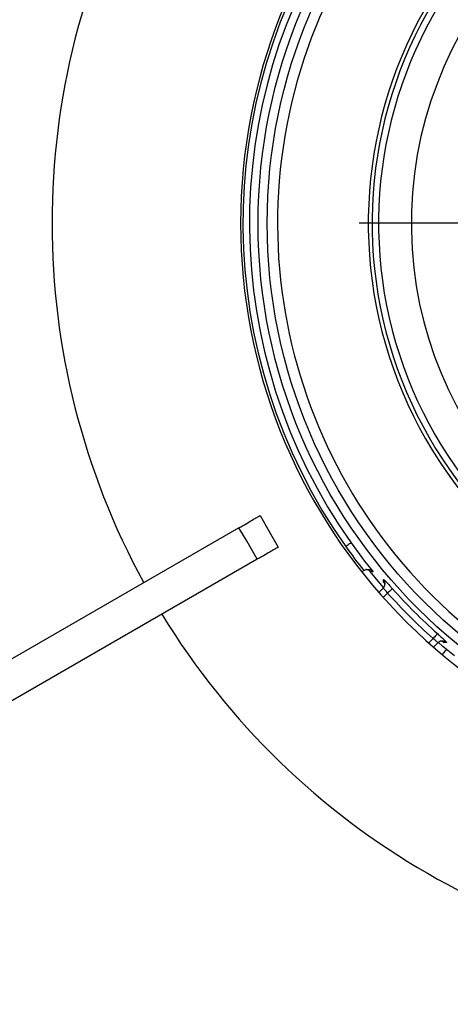
# Model space of a CAD drawing. Units: millimetres. Extents: x 210 to 8110, y 68 to 5608.
# Drawn here: x 2446 to 2479, y 4428 to 4504 of the extents above; entities that cross this region are included whole.
import ezdxf

# ---------------------------------------------------------------- set-up
doc = ezdxf.new("R2010")
doc.units = ezdxf.units.MM
doc.header["$LTSCALE"] = 5
doc.layers.add('熱源', color=214, linetype='Continuous', lineweight=9)
doc.styles.get("Standard").update_dxf_attribs({"font": 'txt', "bigfont": 'bigfont'})
doc.styles.add('ＭＳ ゴシック', font='txt')
doc.dimstyles.get("Standard").update_dxf_attribs({"dimtxt": 0.18, "dimasz": 0.18, "dimexe": 0.18, "dimexo": 0.0625, "dimgap": 0.09, "dimtad": 0, "dimtih": 1, "dimtoh": 1, "dimdec": 4, "dimzin": 0, "dimdsep": 46, "dimtxsty": 'Standard', "dimcen": 0.09, "dimadec": 0, "dimazin": 0, "dimtfac": 1, "dimtdec": 4, "dimtofl": 0, "dimtmove": 0, "dimatfit": 3, "dimfxl": 1, "dimtolj": 1, "dimtzin": 0, "dimarcsym": 0})

# ---------------------------------------------------------------- blocks, each defined once
blk = doc.blocks.new('*G75')
at = {"layer": '熱源', "color": 214, "linetype": 'Continuous', "lineweight": 30}
blk.add_line((2497.909, 4488), (2471.787, 4488), dxfattribs=at)
blk = doc.blocks.new('*G74')
at = {"layer": '熱源', "color": 214, "linetype": 'Continuous', "lineweight": 30}
for p, q in [((2464.159, 4465.512), (2464.859, 4464.3)), ((2462.536, 4464.575), (2430.384, 4446.012)), ((2463.152, 4463.508), (2462.536, 4464.575)), ((2464.859, 4464.3), (2465.559, 4463.088)), ((2463.936, 4462.15), (2463.152, 4463.508)), ((2470.822, 4463.186), (2470.745, 4463.132)), ((2470.896, 4463.239), (2470.822, 4463.186)), ((2470.965, 4463.287), (2470.896, 4463.239)), ((2471.026, 4463.33), (2470.965, 4463.287)), ((2471.077, 4463.366), (2471.026, 4463.33)), ((2471.116, 4463.394), (2471.077, 4463.366)), ((2471.141, 4463.412), (2471.116, 4463.394)), ((2471.153, 4463.42), (2471.141, 4463.412)), ((2463.936, 4462.15), (2431.784, 4443.588)), ((2472.066, 4461.228), (2471.996, 4461.158)), ((2473.36, 4460.314), (2472.629, 4461.198)), ((2472.774, 4461.191), (2472.629, 4461.198)), ((2472.844, 4461.188), (2472.774, 4461.191)), ((2473.663, 4459.963), (2473.36, 4460.314)), ((2473.64, 4460.402), (2473.643, 4460.479)), ((2473.768, 4460.254), (2473.64, 4460.402)), ((2473.643, 4460.479), (2473.648, 4460.592)), ((2473.622, 4459.918), (2473.296, 4459.592)), ((2473.964, 4459.553), (2473.628, 4459.216)), ((2474.034, 4459.615), (2473.964, 4459.553)), ((2474.102, 4459.676), (2474.034, 4459.615)), ((2474.165, 4459.732), (2474.102, 4459.676)), ((2474.221, 4459.782), (2474.165, 4459.732)), ((2474.267, 4459.823), (2474.221, 4459.782)), ((2474.303, 4459.855), (2474.267, 4459.823)), ((2474.326, 4459.875), (2474.303, 4459.855)), ((2474.337, 4459.885), (2474.326, 4459.875)), ((2477.585, 4456.193), (2477.524, 4456.126)), ((2477.641, 4456.256), (2477.585, 4456.193)), ((2477.69, 4456.312), (2477.641, 4456.256)), ((2477.732, 4456.359), (2477.69, 4456.312)), ((2477.763, 4456.394), (2477.732, 4456.359)), ((2477.784, 4456.418), (2477.763, 4456.394)), ((2477.793, 4456.428), (2477.784, 4456.418)), ((2477.125, 4455.719), (2477.461, 4456.055)), ((2477.524, 4456.126), (2477.461, 4456.055)), ((2477.501, 4455.388), (2477.827, 4455.713)), ((2478.223, 4455.452), (2477.872, 4455.754)), ((2479.107, 4454.72), (2478.223, 4455.452)), ((2478.424, 4455.736), (2478.311, 4455.731)), ((2478.501, 4455.74), (2478.424, 4455.736)), ((2478.483, 4455.232), (2478.15, 4454.834))]:
    blk.add_line(p, q, dxfattribs=at)
for radius in [41.901, 41.202]:
    blk.add_circle((2505.909, 4488), radius, dxfattribs=at)
for centre, radius, start, end in [((2505.909, 4488), 43.25, 94.66651, 265.33349), ((2505.909, 4488), 40.407, 296.51917, 243.48083), ((2505.909, 4488), 30.122, 90, 261), ((2505.909, 4488), 57.75, 151.38912, 208.61088), ((2505.909, 4488), 43.069, 145.70482, 215.26855), ((2505.909, 4488), 42.57, 145.79786, 215.26855), ((2505.909, 4488), 33.433, 140.43401, 248.43741), ((2505.909, 4488), 33.14, 140.66914, 248.50409), ((2505.909, 4488), 32.642, 140.66914, 248.50409), ((2505.909, 4488), 43.069, 215.26855, 218.34244), ((2505.909, 4488), 42.57, 215.26855, 219.03854), ((2473.27, 4460.269), 0.498, 314.81232, 358.84274), ((2473.27, 4460.269), 0.498, 358.87378, 40.53655), ((2505.909, 4488), 42.775, 221.68552, 228.31448), ((2505.909, 4488), 42.276, 221.68552, 228.31448), ((2505.909, 4488), 57.75, 211.38912, 268.61088), ((2478.177, 4455.362), 0.497, 92.02875, 135.21718), ((2478.177, 4455.361), 0.498, 49.46023, 92.03166)]:
    blk.add_arc(centre, radius, start, end, dxfattribs=at)
for points, knots in [([(2462.536, 4464.575), (2462.721, 4464.682), (2463.09, 4464.895), (2463.579, 4465.178), (2463.946, 4465.389), (2464.134, 4465.498), (2464.152, 4465.508), (2464.159, 4465.512)], [0, 0, 0, 0, 0.216563, 0.433125, 0.649685, 0.866247, 1, 1, 1, 1]), ([(2465.559, 4463.088), (2465.541, 4463.077), (2465.505, 4463.056), (2465.221, 4462.892), (2464.803, 4462.651), (2464.348, 4462.388), (2464.05, 4462.216), (2463.936, 4462.15)], [0, 0, 0, 0, 0.216504, 0.433065, 0.649627, 0.866188, 1, 1, 1, 1]), ([(2472.129, 4461.282), (2472.168, 4461.305), (2472.247, 4461.352), (2472.394, 4461.381), (2472.572, 4461.368), (2472.729, 4461.295), (2472.814, 4461.221), (2472.843, 4461.189), (2472.844, 4461.188)], [0, 0, 0, 0, 0.1448337, 0.2887723, 0.5038055, 0.8091429, 0.9952255, 1, 1, 1, 1]), ([(2472.629, 4461.198), (2472.589, 4461.238), (2472.51, 4461.317), (2472.382, 4461.375), (2472.304, 4461.376), (2472.283, 4461.376)], [0, 0, 0, 0, 0.419822, 0.839638, 1, 1, 1, 1]), ([(2473.756, 4460.111), (2473.758, 4460.119), (2473.777, 4460.216), (2473.717, 4460.313), (2473.655, 4460.387), (2473.64, 4460.402), (2473.64, 4460.402)], [0, 0, 0, 0, 0.071016, 0.810338, 0.989104, 1, 1, 1, 1]), ([(2473.648, 4460.592), (2473.656, 4460.592), (2473.671, 4460.593), (2473.782, 4460.487), (2473.946, 4460.316), (2474.14, 4460.104), (2474.276, 4459.953), (2474.337, 4459.885)], [0, 0, 0, 0, 0.208294, 0.416177, 0.623019, 0.829296, 1, 1, 1, 1]), ([(2473.964, 4459.553), (2473.935, 4459.589), (2473.871, 4459.669), (2473.777, 4459.781), (2473.696, 4459.87), (2473.638, 4459.922), (2473.627, 4459.918), (2473.621, 4459.916)], [0, 0, 0, 0, 0.172113, 0.379264, 0.585837, 0.792667, 1, 1, 1, 1]), ([(2477.793, 4456.428), (2477.876, 4456.354), (2478.042, 4456.205), (2478.26, 4456.004), (2478.421, 4455.849), (2478.506, 4455.756), (2478.502, 4455.745), (2478.501, 4455.74)], [0, 0, 0, 0, 0.2067221, 0.4139662, 0.6216113, 0.8294673, 1, 1, 1, 1]), ([(2477.825, 4455.712), (2477.827, 4455.716), (2477.832, 4455.726), (2477.791, 4455.774), (2477.708, 4455.852), (2477.594, 4455.949), (2477.505, 4456.02), (2477.461, 4456.055)], [0, 0, 0, 0, 0.169789, 0.376535, 0.58372, 0.791634, 1, 1, 1, 1]), ([(2478.311, 4455.731), (2478.31, 4455.732), (2478.296, 4455.746), (2478.222, 4455.808), (2478.122, 4455.869), (2478.021, 4455.848), (2478.008, 4455.845)], [0, 0, 0, 0, 0.010563, 0.183796, 0.900252, 1, 1, 1, 1])]:
    blk.add_open_spline(points, degree=3, knots=knots, dxfattribs=at)
blk.add_blockref('*G75', (0, 0))
blk = doc.blocks.new('_DOT')
at = {"color": 0}
blk.add_line((-0.5, 0), (-1, 0), dxfattribs=at)
at = {"color": 0, "const_width": 0.5}
blk.add_lwpolyline([(-0.25, 0, 1), (0.25, 0, 1)], format="xyb", close=True, dxfattribs=at)
blk = doc.blocks.new('Dim43')
at = {"layer": '熱源', "color": 214, "linetype": 'Continuous', "lineweight": 9}
for p, q in [((2186, 4876), (2065.533, 4876)), ((2085.533, 4586), (2085.533, 4876)), ((2678.683, 4586), (2065.533, 4586))]:
    blk.add_line(p, q, dxfattribs=at)
at = {"layer": '熱源', "color": 214, "linetype": 'Continuous', "lineweight": 9, "xscale": 12, "yscale": 12, "zscale": 12}
for p, rotation in [((2085.533, 4876), 89.99999999999959), ((2085.533, 4586), 269.9999999999998)]:
    blk.add_blockref('_DOT', p, dxfattribs=dict(at, rotation=rotation))
at = {"layer": '熱源', "color": 214, "linetype": 'Continuous', "lineweight": 9, "insert": (2085.533, 4711), "char_height": 70, "width": 900, "attachment_point": 8, "rotation": 90, "style": 'ＭＳ ゴシック'}
blk.add_mtext('290', dxfattribs=at)

msp = doc.modelspace()

# ---------------------------------------------------------------- block references
msp.add_blockref('*G74', (0, 0))

# ---------------------------------------------------------------- dimensions: what is measured, and where the dimension line sits
at = {"layer": '熱源', "color": 214, "linetype": 'Continuous', "lineweight": 9}
dim = msp.add_linear_dim(base=(2085.533, 4876), p1=(2698.683, 4586), p2=(2206, 4876), angle=90, dimstyle='Standard', override={"dimscale": 1, "dimtxt": 70, "dimasz": 12, "dimexe": 20, "dimexo": 20, "dimgap": 0, "dimtad": 1, "dimtih": 0, "dimtoh": 0, "dimdec": 2, "dimzin": 8, "dimtxsty": 'ＭＳ ゴシック', "dimblk1": 'DOT', "dimblk2": 'DOT', "dimsah": 1, "dimse1": 0, "dimse2": 0, "dimtix": 0, "dimtofl": 1, "dimtmove": 1, "dimatfit": 2, "dimtzin": 8}, dxfattribs=at)
dim.commit()
dim.dimension.update_dxf_attribs({"geometry": 'Dim43', "text_midpoint": (2085.533, 4711), "dimtype": 160})

doc.saveas('drawing.dxf')
